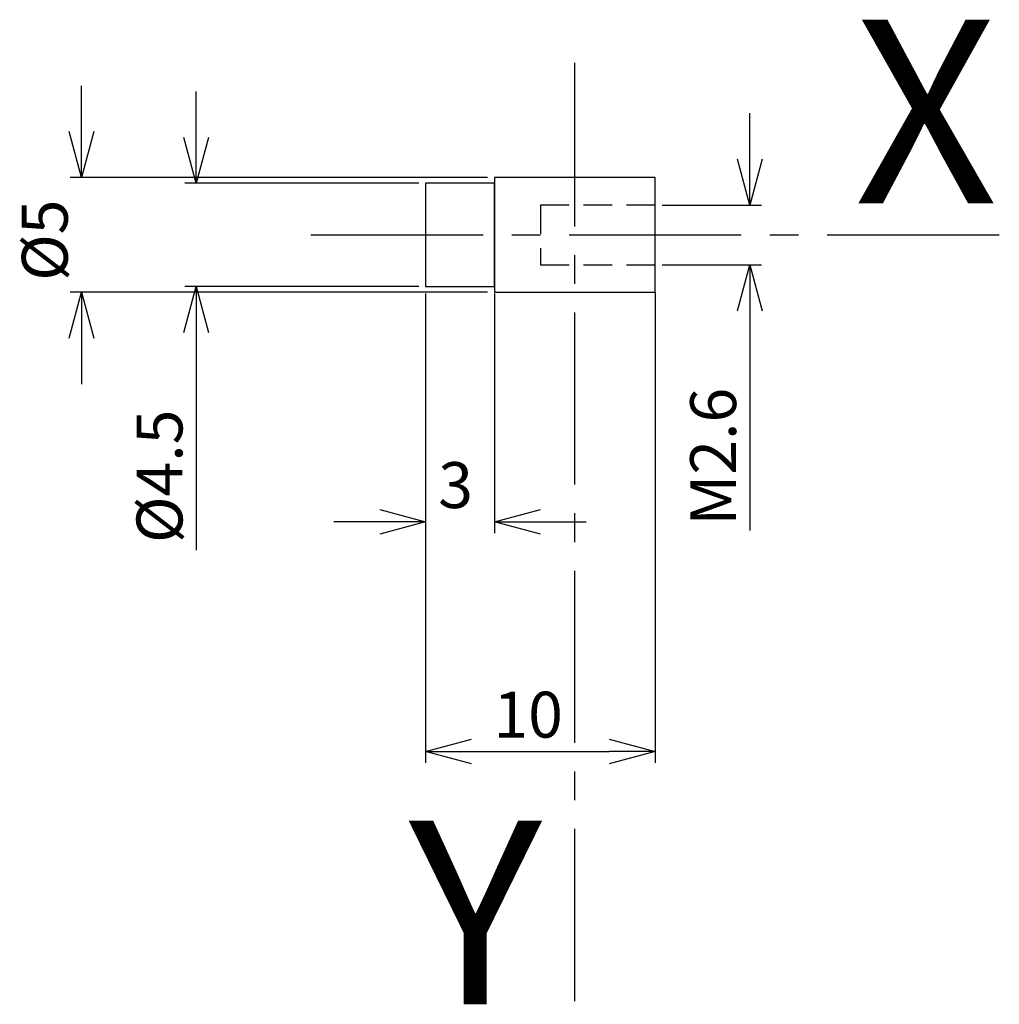
# Model space of a CAD drawing. Extents: x 729.9 to 772.6, y -149 to -106.1.
import ezdxf
from ezdxf.enums import TextEntityAlignment as Align

# ---------------------------------------------------------------- set-up
doc = ezdxf.new("R2010")
doc.units = 0
doc.header["$LTSCALE"] = 10
doc.header["$PDMODE"] = 32
doc.linetypes.add('AXES2', pattern=[1.125, 0.75, -0.125, 0.125, -0.125])
doc.linetypes.add('CACHE2', pattern=[0.1875, 0.125, -0.0625])
doc.layers.get('DEFPOINTS').update_dxf_attribs({"linetype": 'CONTINUOUS'})
for name, color, linetype in [('ALPHA', 254, 'CONTINUOUS'), ('AXE', 80, 'AXES2'), ('COTATION1', 50, 'CONTINUOUS'), ('POINTILLE_COURT2', 41, 'CACHE2')]:
    doc.layers.add(name, color=color, linetype=linetype)
doc.styles.get("Standard").update_dxf_attribs({"font": 'txt', "height": 0.2})
doc.dimstyles.get("Standard").update_dxf_attribs({"dimtxt": 2.5, "dimasz": 2.5, "dimexe": 1.25, "dimexo": 0.625, "dimtad": 1, "dimcen": 2.5, "dimazin": 3, "dimtfac": 1, "dimtmove": 0, "dimatfit": 3})

# ---------------------------------------------------------------- blocks, each defined once
blk = doc.blocks.new('_OPEN30')
at = {"layer": 'COTATION1', "color": 0}
for p, q in [((-1, 0.267949), (0, 0)), ((0, 0), (-1, -0.267949)), ((0, 0), (-1, 0))]:
    blk.add_line(p, q, dxfattribs=at)
blk = doc.blocks.new('*D4')
at = {"layer": 'COTATION1', "color": 0}
for p, q in [((732.632515, -110.978076), (732.632515, -108.978076)), ((750.332515, -112.978076), (732.132515, -112.978076)), ((750.332515, -117.978076), (732.132515, -117.978076)), ((732.632515, -119.978076), (732.632515, -121.978076))]:
    blk.add_line(p, q, dxfattribs=at)
at = {"layer": 'DEFPOINTS', "color": 0}
for p in [(750.632515, -112.978076), (732.632515, -117.978076), (750.632515, -117.978076)]:
    blk.add_point(p, dxfattribs=at)
at = {"layer": 'COTATION1', "color": 0, "xscale": 2, "yscale": 2, "zscale": 2}
for p, rotation in [((732.632515, -112.978076), 270), ((732.632515, -117.978076), 90)]:
    blk.add_blockref('_OPEN30', p, dxfattribs=dict(at, rotation=rotation))
at = {"layer": 'COTATION1', "color": 0}
blk.add_text('Ø5', height=2, rotation=90, dxfattribs=at).set_placement((732.032515, -117.478076))
blk = doc.blocks.new('*D5')
at = {"layer": 'COTATION1', "color": 0}
for p, q in [((737.632515, -111.228076), (737.632515, -109.228076)), ((747.332515, -113.228076), (737.132515, -113.228076)), ((747.332515, -117.728076), (737.132515, -117.728076)), ((737.632515, -119.728076), (737.632515, -129.213791))]:
    blk.add_line(p, q, dxfattribs=at)
at = {"layer": 'DEFPOINTS', "color": 0}
for p in [(747.632515, -113.228076), (737.632515, -117.728076), (747.632515, -117.728076)]:
    blk.add_point(p, dxfattribs=at)
at = {"layer": 'COTATION1', "color": 0, "xscale": 2, "yscale": 2, "zscale": 2}
for p, rotation in [((737.632515, -113.228076), 270), ((737.632515, -117.728076), 90)]:
    blk.add_blockref('_OPEN30', p, dxfattribs=dict(at, rotation=rotation))
at = {"layer": 'COTATION1', "color": 0}
blk.add_text('Ø4.5', height=2, rotation=90, dxfattribs=at).set_placement((737.032515, -128.899505))
blk = doc.blocks.new('*D6')
at = {"layer": 'COTATION1', "color": 0}
for p, q in [((747.632515, -118.028076), (747.632515, -128.478076)), ((750.632515, -118.028076), (750.632515, -128.478076)), ((745.632515, -127.978076), (743.632515, -127.978076)), ((752.632515, -127.978076), (754.632515, -127.978076))]:
    blk.add_line(p, q, dxfattribs=at)
at = {"layer": 'DEFPOINTS', "color": 0}
for p in [(747.632515, -117.728076), (750.632515, -117.728076), (747.632515, -127.978076)]:
    blk.add_point(p, dxfattribs=at)
at = {"layer": 'COTATION1', "color": 0, "xscale": 2, "yscale": 2, "zscale": 2}
blk.add_blockref('_OPEN30', (747.632515, -127.978076), dxfattribs=at)
at = {"layer": 'COTATION1', "color": 0, "xscale": 2, "yscale": 2, "zscale": 2, "rotation": 180}
blk.add_blockref('_OPEN30', (750.632515, -127.978076), dxfattribs=at)
at = {"layer": 'COTATION1', "color": 0}
blk.add_text('3', height=2, dxfattribs=at).set_placement((748.180134, -127.378076))
blk = doc.blocks.new('*D7')
at = {"layer": 'COTATION1', "color": 0}
for p, q in [((747.632515, -118.028076), (747.632515, -138.478076)), ((757.632515, -118.278076), (757.632515, -138.478076)), ((749.632515, -137.978076), (755.632515, -137.978076))]:
    blk.add_line(p, q, dxfattribs=at)
at = {"layer": 'DEFPOINTS', "color": 0}
for p in [(747.632515, -117.728076), (757.632515, -117.978076), (757.632515, -137.978076)]:
    blk.add_point(p, dxfattribs=at)
at = {"layer": 'COTATION1', "color": 0, "xscale": 2, "yscale": 2, "zscale": 2, "rotation": 180}
blk.add_blockref('_OPEN30', (747.632515, -137.978076), dxfattribs=at)
at = {"layer": 'COTATION1', "color": 0, "xscale": 2, "yscale": 2, "zscale": 2}
blk.add_blockref('_OPEN30', (757.632515, -137.978076), dxfattribs=at)
at = {"layer": 'COTATION1', "color": 0}
blk.add_text('10', height=2, dxfattribs=at).set_placement((750.584896, -137.378076))
blk = doc.blocks.new('*D8')
at = {"layer": 'COTATION1', "color": 0}
for p, q in [((761.761273, -112.178076), (761.761273, -110.178076)), ((757.932515, -114.178076), (762.261273, -114.178076)), ((757.932515, -116.778076), (762.261273, -116.778076)), ((761.761273, -118.778076), (761.761273, -128.359029))]:
    blk.add_line(p, q, dxfattribs=at)
at = {"layer": 'DEFPOINTS', "color": 0}
for p in [(757.632515, -114.178076), (757.632515, -116.778076), (761.761273, -116.778076)]:
    blk.add_point(p, dxfattribs=at)
at = {"layer": 'COTATION1', "color": 0, "xscale": 2, "yscale": 2, "zscale": 2}
for p, rotation in [((761.761273, -114.178076), 270), ((761.761273, -116.778076), 90)]:
    blk.add_blockref('_OPEN30', p, dxfattribs=dict(at, rotation=rotation))
at = {"layer": 'COTATION1', "color": 0}
blk.add_text('M2.6', height=2, rotation=90, dxfattribs=at).set_placement((761.161273, -128.139981))

msp = doc.modelspace()

# ---------------------------------------------------------------- linework, layer by layer
at = {"layer": 'ALPHA'}
for points in [[(747.632515, -117.728076), (750.632515, -117.728076), (750.632515, -113.228076), (747.632515, -113.228076)], [(750.632515, -117.978076), (757.632515, -117.978076), (757.632515, -112.978076), (750.632515, -112.978076)]]:
    msp.add_lwpolyline(points, close=True, dxfattribs=at)
at = {"layer": 'AXE'}
for p, q in [((754.132515, -148.856577), (754.132515, -107.978076)), ((742.632515, -115.478076), (772.632515, -115.478076))]:
    msp.add_line(p, q, dxfattribs=at)
at = {"layer": 'COTATION1'}
msp.add_line((757.632515, -117.978076), (757.632515, -129.565353), dxfattribs=at)
at = {"layer": 'POINTILLE_COURT2'}
msp.add_lwpolyline([(752.632515, -116.778076), (757.632515, -116.778076), (757.632515, -114.178076), (752.632515, -114.178076)], close=True, dxfattribs=at)

# ---------------------------------------------------------------- texts
at = {"layer": 'AXE'}
for s, p in [('X', (772.559087, -114.101094)), ('Y', (752.697484, -148.996747))]:
    msp.add_text(s, height=8, dxfattribs=at).set_placement(p, align=Align.RIGHT)

# ---------------------------------------------------------------- dimensions: what is measured, and where the dimension line sits
at = {"layer": 'COTATION1'}
for base, p1, p2, text, picture, middle in [((732.632515, -117.978076), (750.632515, -112.978076), (750.632515, -117.978076), 'Ø<>', '*D4', (731.032515, -115.478076)), ((737.632515, -117.728076), (747.632515, -113.228076), (747.632515, -117.728076), 'Ø<>', '*D5', (736.032515, -125.470934)), ((761.761273, -116.778076), (757.632515, -114.178076), (757.632515, -116.778076), 'M<>', '*D8', (760.161273, -124.568553))]:
    dim = msp.add_linear_dim(base=base, p1=p1, p2=p2, angle=90, text=text, dimstyle='Standard', dxfattribs=at)
    dim.commit()
    dim.dimension.update_dxf_attribs({"geometry": picture, "text_midpoint": middle})
for base, p1, p2, picture, middle in [((747.632515, -127.978076), (750.632515, -117.728076), (747.632515, -117.728076), '*D6', (749.132515, -126.378076)), ((757.632515, -137.978076), (747.632515, -117.728076), (757.632515, -117.978076), '*D7', (752.632515, -136.378076))]:
    dim = msp.add_linear_dim(base=base, p1=p1, p2=p2, dimstyle='Standard', dxfattribs=at)
    dim.commit()
    dim.dimension.update_dxf_attribs({"geometry": picture, "text_midpoint": middle})

doc.saveas('drawing.dxf')
